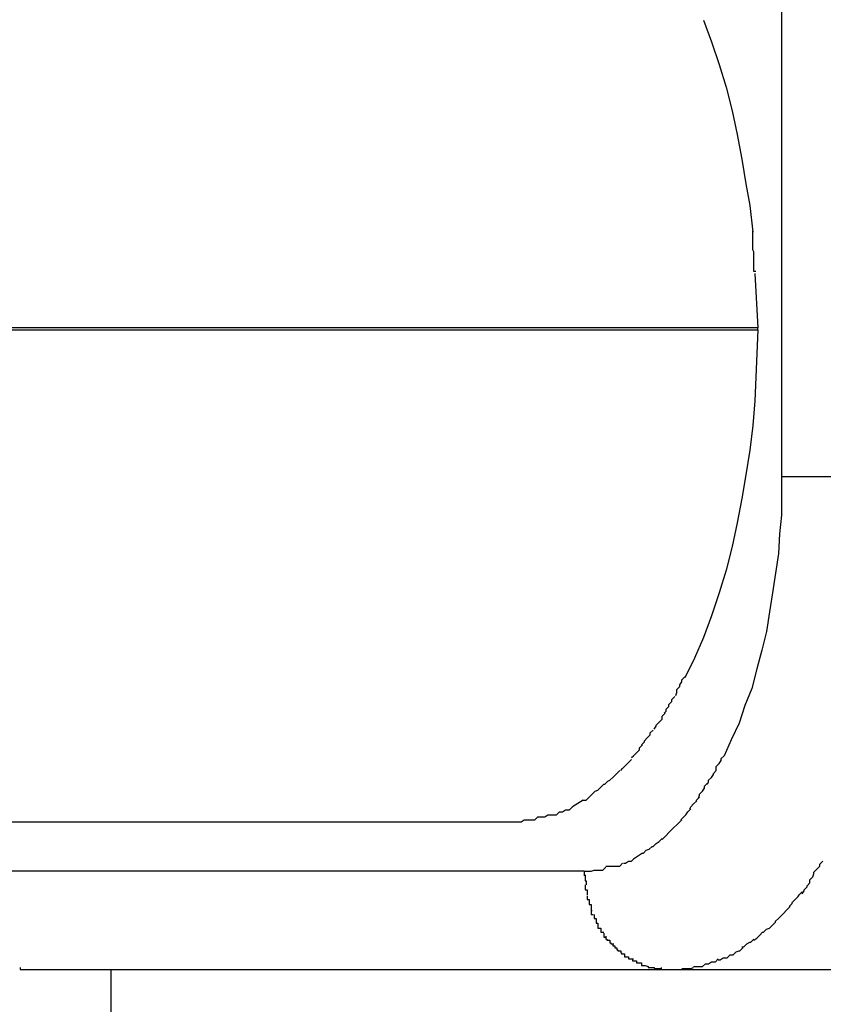
# Model space of a CAD drawing. Extents: x -14 to 14, y -8.5 to 8.5.
# Drawn here: x 0.3 to 0.3, y 7 to 7.1 of the extents above; entities that cross this region are included whole.
import ezdxf

# ---------------------------------------------------------------- set-up
doc = ezdxf.new("R2010")
doc.units = 0
doc.layers.get('0').update_dxf_attribs({"linetype": 'CONTINUOUS'})

msp = doc.modelspace()

# ---------------------------------------------------------------- linework, layer by layer
at = {"color": 0}
for points in [[(0.3427, 7.1722), (0.3427, 7.0372)], [(0.3348, 7.0835), (0.3356, 7.0813), (0.3364, 7.079), (0.3371, 7.0767), (0.3377, 7.0743), (0.3382, 7.0719), (0.3387, 7.0694), (0.3391, 7.0669), (0.3395, 7.0647), (0.3398, 7.062)], [(0.3401, 7.058), (0.3401, 7.058), (0.3399, 7.058), (0.3399, 7.0583), (0.3399, 7.0585), (0.3399, 7.0588), (0.3399, 7.0591), (0.3399, 7.0594), (0.3399, 7.0597), (0.3399, 7.06), (0.3398, 7.0602), (0.3398, 7.0605), (0.3398, 7.0608), (0.3398, 7.0611), (0.3398, 7.0612), (0.3398, 7.0615), (0.3398, 7.0618), (0.3398, 7.0621)], [(0.3401, 7.058), (0.3401, 7.058), (0.3399, 7.058), (0.3399, 7.0583), (0.3399, 7.0585), (0.3399, 7.0588), (0.3399, 7.0591), (0.3399, 7.0594), (0.3399, 7.0597), (0.3399, 7.06), (0.3398, 7.0602), (0.3398, 7.0605), (0.3398, 7.0608), (0.3398, 7.0611), (0.3398, 7.0612), (0.3398, 7.0615), (0.3398, 7.0618), (0.3398, 7.0621)], [(0.34, 7.0578), (0.3403, 7.0523)], [(0.3403, 7.0523), (0.1931, 7.0523)], [(0.1931, 7.0521), (0.3403, 7.0521)], [(0.3403, 7.0521), (0.3402, 7.0497), (0.3401, 7.0473), (0.34, 7.0449), (0.3398, 7.0424), (0.3395, 7.0399), (0.3391, 7.0374), (0.3387, 7.035), (0.3382, 7.0325), (0.3377, 7.0301), (0.3371, 7.0277), (0.3364, 7.0254), (0.3356, 7.0231), (0.3348, 7.0209), (0.3339, 7.0188), (0.3329, 7.0168)], [(0.3403, 7.0521), (0.3403, 7.0523)], [(0.3427, 7.0372), (0.3427, 7.0353), (0.3427, 7.0333), (0.3425, 7.0314), (0.3424, 7.0294), (0.3421, 7.0274), (0.3418, 7.0254), (0.3415, 7.0235), (0.3412, 7.0215), (0.3407, 7.0196), (0.3402, 7.0177), (0.3397, 7.0157), (0.339, 7.014), (0.3384, 7.0122), (0.3376, 7.0105), (0.3369, 7.0089)], [(0.3427, 7.0372), (0.3564, 7.0372)], [(0.332, 7.015), (0.332, 7.015), (0.332, 7.015), (0.332, 7.015), (0.332, 7.015), (0.3321, 7.0153), (0.3321, 7.0153), (0.3321, 7.0156), (0.3321, 7.0156), (0.3324, 7.0159), (0.3324, 7.0159), (0.3324, 7.0161), (0.3324, 7.0161), (0.3326, 7.0164), (0.3326, 7.0164), (0.3326, 7.0166), (0.3326, 7.0166), (0.3329, 7.0169)], [(0.332, 7.015), (0.332, 7.015), (0.332, 7.015), (0.332, 7.015), (0.332, 7.015), (0.3321, 7.0153), (0.3321, 7.0153), (0.3321, 7.0156), (0.3321, 7.0156), (0.3324, 7.0159), (0.3324, 7.0159), (0.3324, 7.0161), (0.3324, 7.0161), (0.3326, 7.0164), (0.3326, 7.0164), (0.3326, 7.0166), (0.3326, 7.0166), (0.3329, 7.0169)], [(0.3308, 7.0132), (0.3308, 7.0132), (0.3308, 7.0132), (0.3308, 7.0132), (0.3308, 7.0132), (0.331, 7.0134), (0.331, 7.0134), (0.331, 7.0136), (0.331, 7.0136), (0.3313, 7.0139), (0.3313, 7.0139), (0.3313, 7.0141), (0.3313, 7.0141), (0.3316, 7.0144), (0.3316, 7.0144), (0.3316, 7.0146), (0.3316, 7.0146), (0.3319, 7.0149)], [(0.3308, 7.0132), (0.3308, 7.0132), (0.3308, 7.0132), (0.3308, 7.0132), (0.3308, 7.0132), (0.331, 7.0134), (0.331, 7.0134), (0.331, 7.0136), (0.331, 7.0136), (0.3313, 7.0139), (0.3313, 7.0139), (0.3313, 7.0141), (0.3313, 7.0141), (0.3316, 7.0144), (0.3316, 7.0144), (0.3316, 7.0146), (0.3316, 7.0146), (0.3319, 7.0149)], [(0.3298, 7.0116), (0.3298, 7.0116), (0.3298, 7.0116), (0.3298, 7.0116), (0.3298, 7.0116), (0.33, 7.0119), (0.33, 7.0119), (0.33, 7.012), (0.33, 7.012), (0.3303, 7.0123), (0.3303, 7.0123), (0.3303, 7.0123), (0.3303, 7.0123), (0.3306, 7.0126), (0.3306, 7.0126), (0.3306, 7.0129), (0.3306, 7.0129), (0.3309, 7.0132)], [(0.3298, 7.0116), (0.3298, 7.0116), (0.3298, 7.0116), (0.3298, 7.0116), (0.3298, 7.0116), (0.33, 7.0119), (0.33, 7.0119), (0.33, 7.012), (0.33, 7.012), (0.3303, 7.0123), (0.3303, 7.0123), (0.3303, 7.0123), (0.3303, 7.0123), (0.3306, 7.0126), (0.3306, 7.0126), (0.3306, 7.0129), (0.3306, 7.0129), (0.3309, 7.0132)], [(0.3285, 7.01), (0.3285, 7.01), (0.3285, 7.01), (0.3285, 7.01), (0.3285, 7.01), (0.3288, 7.0103), (0.3288, 7.0103), (0.3288, 7.0104), (0.3288, 7.0104), (0.3291, 7.0107), (0.3291, 7.0107), (0.3291, 7.0107), (0.3291, 7.0107), (0.3294, 7.011), (0.3294, 7.011), (0.3294, 7.0112), (0.3294, 7.0112), (0.3297, 7.0115)], [(0.3285, 7.01), (0.3285, 7.01), (0.3285, 7.01), (0.3285, 7.01), (0.3285, 7.01), (0.3288, 7.0103), (0.3288, 7.0103), (0.3288, 7.0104), (0.3288, 7.0104), (0.3291, 7.0107), (0.3291, 7.0107), (0.3291, 7.0107), (0.3291, 7.0107), (0.3294, 7.011), (0.3294, 7.011), (0.3294, 7.0112), (0.3294, 7.0112), (0.3297, 7.0115)], [(0.3275, 7.0087), (0.3275, 7.0087), (0.3275, 7.0087), (0.3275, 7.0087), (0.3275, 7.0087), (0.3277, 7.0089), (0.3277, 7.0089), (0.3277, 7.0089), (0.3277, 7.0089), (0.328, 7.0092), (0.328, 7.0092), (0.328, 7.0092), (0.328, 7.0092), (0.3283, 7.0095), (0.3283, 7.0095), (0.3283, 7.0097), (0.3283, 7.0097), (0.3286, 7.01)], [(0.3275, 7.0087), (0.3275, 7.0087), (0.3275, 7.0087), (0.3275, 7.0087), (0.3275, 7.0087), (0.3277, 7.0089), (0.3277, 7.0089), (0.3277, 7.0089), (0.3277, 7.0089), (0.328, 7.0092), (0.328, 7.0092), (0.328, 7.0092), (0.328, 7.0092), (0.3283, 7.0095), (0.3283, 7.0095), (0.3283, 7.0097), (0.3283, 7.0097), (0.3286, 7.01)], [(0.3361, 7.0074), (0.3361, 7.0074), (0.3361, 7.0074), (0.3361, 7.0074), (0.3361, 7.0074), (0.3361, 7.0077), (0.3361, 7.0077), (0.3361, 7.0078), (0.3361, 7.0078), (0.3364, 7.0081), (0.3364, 7.0081), (0.3364, 7.0081), (0.3364, 7.0081), (0.3366, 7.0084), (0.3366, 7.0084), (0.3366, 7.0086), (0.3366, 7.0086), (0.3369, 7.0089)], [(0.3361, 7.0074), (0.3361, 7.0074), (0.3361, 7.0074), (0.3361, 7.0074), (0.3361, 7.0074), (0.3361, 7.0077), (0.3361, 7.0077), (0.3361, 7.0078), (0.3361, 7.0078), (0.3364, 7.0081), (0.3364, 7.0081), (0.3364, 7.0081), (0.3364, 7.0081), (0.3366, 7.0084), (0.3366, 7.0084), (0.3366, 7.0086), (0.3366, 7.0086), (0.3369, 7.0089)], [(0.3264, 7.0074), (0.3264, 7.0074), (0.3264, 7.0074), (0.3264, 7.0074), (0.3264, 7.0074), (0.3266, 7.0076), (0.3266, 7.0076), (0.3266, 7.0076), (0.3266, 7.0076), (0.3269, 7.0079), (0.3269, 7.0079), (0.3269, 7.0079), (0.3269, 7.0079), (0.3272, 7.0082), (0.3272, 7.0082), (0.3272, 7.0082), (0.3272, 7.0082), (0.3275, 7.0085)], [(0.3264, 7.0074), (0.3264, 7.0074), (0.3264, 7.0074), (0.3264, 7.0074), (0.3264, 7.0074), (0.3266, 7.0076), (0.3266, 7.0076), (0.3266, 7.0076), (0.3266, 7.0076), (0.3269, 7.0079), (0.3269, 7.0079), (0.3269, 7.0079), (0.3269, 7.0079), (0.3272, 7.0082), (0.3272, 7.0082), (0.3272, 7.0082), (0.3272, 7.0082), (0.3275, 7.0085)], [(0.3251, 7.0063), (0.3251, 7.0063), (0.3251, 7.0063), (0.3251, 7.0063), (0.3251, 7.0063), (0.3253, 7.0064), (0.3253, 7.0064), (0.3253, 7.0064), (0.3253, 7.0064), (0.3256, 7.0067), (0.3256, 7.0067), (0.3256, 7.0067), (0.3256, 7.0067), (0.3259, 7.007), (0.3259, 7.007), (0.326, 7.0071), (0.326, 7.0071), (0.3263, 7.0074)], [(0.3251, 7.0063), (0.3251, 7.0063), (0.3251, 7.0063), (0.3251, 7.0063), (0.3251, 7.0063), (0.3253, 7.0064), (0.3253, 7.0064), (0.3253, 7.0064), (0.3253, 7.0064), (0.3256, 7.0067), (0.3256, 7.0067), (0.3256, 7.0067), (0.3256, 7.0067), (0.3259, 7.007), (0.3259, 7.007), (0.326, 7.0071), (0.326, 7.0071), (0.3263, 7.0074)], [(0.3352, 7.006), (0.3352, 7.006), (0.3352, 7.006), (0.3352, 7.006), (0.3352, 7.006), (0.3353, 7.0062), (0.3353, 7.0062), (0.3353, 7.0064), (0.3353, 7.0064), (0.3356, 7.0067), (0.3356, 7.0067), (0.3356, 7.0067), (0.3356, 7.0067), (0.3358, 7.007), (0.3358, 7.007), (0.3358, 7.0071), (0.3358, 7.0071), (0.3361, 7.0074)], [(0.3352, 7.006), (0.3352, 7.006), (0.3352, 7.006), (0.3352, 7.006), (0.3352, 7.006), (0.3353, 7.0062), (0.3353, 7.0062), (0.3353, 7.0064), (0.3353, 7.0064), (0.3356, 7.0067), (0.3356, 7.0067), (0.3356, 7.0067), (0.3356, 7.0067), (0.3358, 7.007), (0.3358, 7.007), (0.3358, 7.0071), (0.3358, 7.0071), (0.3361, 7.0074)], [(0.3238, 7.0053), (0.3238, 7.0053), (0.3238, 7.0053), (0.3238, 7.0053), (0.3238, 7.0053), (0.3241, 7.0054), (0.3241, 7.0054), (0.3241, 7.0054), (0.3241, 7.0054), (0.3244, 7.0057), (0.3244, 7.0057), (0.3244, 7.0057), (0.3244, 7.0057), (0.3247, 7.006), (0.3247, 7.006), (0.3248, 7.006), (0.3248, 7.006), (0.3251, 7.0063)], [(0.3238, 7.0053), (0.3238, 7.0053), (0.3238, 7.0053), (0.3238, 7.0053), (0.3238, 7.0053), (0.3241, 7.0054), (0.3241, 7.0054), (0.3241, 7.0054), (0.3241, 7.0054), (0.3244, 7.0057), (0.3244, 7.0057), (0.3244, 7.0057), (0.3244, 7.0057), (0.3247, 7.006), (0.3247, 7.006), (0.3248, 7.006), (0.3248, 7.006), (0.3251, 7.0063)], [(0.3343, 7.0046), (0.3343, 7.0046), (0.3343, 7.0046), (0.3343, 7.0046), (0.3343, 7.0046), (0.3344, 7.0049), (0.3344, 7.0049), (0.3344, 7.005), (0.3344, 7.005), (0.3347, 7.0053), (0.3347, 7.0053), (0.3347, 7.0053), (0.3347, 7.0053), (0.3349, 7.0056), (0.3349, 7.0056), (0.3349, 7.0058), (0.3349, 7.0058), (0.3352, 7.0061)], [(0.3343, 7.0046), (0.3343, 7.0046), (0.3343, 7.0046), (0.3343, 7.0046), (0.3343, 7.0046), (0.3344, 7.0049), (0.3344, 7.0049), (0.3344, 7.005), (0.3344, 7.005), (0.3347, 7.0053), (0.3347, 7.0053), (0.3347, 7.0053), (0.3347, 7.0053), (0.3349, 7.0056), (0.3349, 7.0056), (0.3349, 7.0058), (0.3349, 7.0058), (0.3352, 7.0061)], [(0.3226, 7.0044), (0.3226, 7.0044), (0.3226, 7.0044), (0.3226, 7.0044), (0.3226, 7.0044), (0.3229, 7.0044), (0.3229, 7.0044), (0.3229, 7.0044), (0.3229, 7.0044), (0.3232, 7.0047), (0.3232, 7.0047), (0.3232, 7.0047), (0.3232, 7.0047), (0.3235, 7.005), (0.3235, 7.005), (0.3235, 7.005), (0.3235, 7.005), (0.3238, 7.0053)], [(0.3226, 7.0044), (0.3226, 7.0044), (0.3226, 7.0044), (0.3226, 7.0044), (0.3226, 7.0044), (0.3229, 7.0044), (0.3229, 7.0044), (0.3229, 7.0044), (0.3229, 7.0044), (0.3232, 7.0047), (0.3232, 7.0047), (0.3232, 7.0047), (0.3232, 7.0047), (0.3235, 7.005), (0.3235, 7.005), (0.3235, 7.005), (0.3235, 7.005), (0.3238, 7.0053)], [(0.3226, 7.0044), (0.3215, 7.0037)], [(0.3334, 7.0035), (0.3334, 7.0035), (0.3334, 7.0035), (0.3334, 7.0035), (0.3334, 7.0035), (0.3335, 7.0037), (0.3335, 7.0037), (0.3335, 7.0037), (0.3335, 7.0037), (0.3338, 7.004), (0.3338, 7.004), (0.3338, 7.004), (0.3338, 7.004), (0.3341, 7.0043), (0.3341, 7.0043), (0.3341, 7.0044), (0.3341, 7.0044), (0.3344, 7.0047)], [(0.3334, 7.0035), (0.3334, 7.0035), (0.3334, 7.0035), (0.3334, 7.0035), (0.3334, 7.0035), (0.3335, 7.0037), (0.3335, 7.0037), (0.3335, 7.0037), (0.3335, 7.0037), (0.3338, 7.004), (0.3338, 7.004), (0.3338, 7.004), (0.3338, 7.004), (0.3341, 7.0043), (0.3341, 7.0043), (0.3341, 7.0044), (0.3341, 7.0044), (0.3344, 7.0047)], [(0.318, 7.0027), (0.318, 7.0027), (0.318, 7.0027), (0.3181, 7.0027), (0.3181, 7.0027), (0.3184, 7.0027), (0.3184, 7.0027), (0.3187, 7.0027), (0.3187, 7.0027), (0.319, 7.0029), (0.319, 7.0029), (0.3193, 7.0029), (0.3193, 7.0029), (0.3196, 7.0029), (0.3196, 7.0029), (0.3199, 7.0029), (0.3199, 7.0029), (0.3202, 7.0032)], [(0.318, 7.0027), (0.318, 7.0027), (0.318, 7.0027), (0.3181, 7.0027), (0.3181, 7.0027), (0.3184, 7.0027), (0.3184, 7.0027), (0.3187, 7.0027), (0.3187, 7.0027), (0.319, 7.0029), (0.319, 7.0029), (0.3193, 7.0029), (0.3193, 7.0029), (0.3196, 7.0029), (0.3196, 7.0029), (0.3199, 7.0029), (0.3199, 7.0029), (0.3202, 7.0032)], [(0.3202, 7.0032), (0.3202, 7.0032), (0.3202, 7.0032), (0.3202, 7.0032), (0.3202, 7.0032), (0.3205, 7.0032), (0.3205, 7.0032), (0.3205, 7.0032), (0.3205, 7.0032), (0.3208, 7.0034), (0.3208, 7.0034), (0.3208, 7.0034), (0.3208, 7.0034), (0.3211, 7.0034), (0.3211, 7.0034), (0.3212, 7.0034), (0.3212, 7.0034), (0.3215, 7.0037)], [(0.3202, 7.0032), (0.3202, 7.0032), (0.3202, 7.0032), (0.3202, 7.0032), (0.3202, 7.0032), (0.3205, 7.0032), (0.3205, 7.0032), (0.3205, 7.0032), (0.3205, 7.0032), (0.3208, 7.0034), (0.3208, 7.0034), (0.3208, 7.0034), (0.3208, 7.0034), (0.3211, 7.0034), (0.3211, 7.0034), (0.3212, 7.0034), (0.3212, 7.0034), (0.3215, 7.0037)], [(0.3325, 7.0024), (0.3325, 7.0024), (0.3325, 7.0024), (0.3325, 7.0024), (0.3325, 7.0024), (0.3327, 7.0026), (0.3327, 7.0026), (0.3327, 7.0026), (0.3327, 7.0026), (0.333, 7.0029), (0.333, 7.0029), (0.333, 7.0029), (0.333, 7.0029), (0.3332, 7.0032), (0.3332, 7.0032), (0.3332, 7.0032), (0.3332, 7.0032), (0.3335, 7.0035)], [(0.3325, 7.0024), (0.3325, 7.0024), (0.3325, 7.0024), (0.3325, 7.0024), (0.3325, 7.0024), (0.3327, 7.0026), (0.3327, 7.0026), (0.3327, 7.0026), (0.3327, 7.0026), (0.333, 7.0029), (0.333, 7.0029), (0.333, 7.0029), (0.333, 7.0029), (0.3332, 7.0032), (0.3332, 7.0032), (0.3332, 7.0032), (0.3332, 7.0032), (0.3335, 7.0035)], [(0.1682, 7.0022), (0.3153, 7.0022)], [(0.3152, 7.0022), (0.3152, 7.0022), (0.3152, 7.0022), (0.3155, 7.0022), (0.3155, 7.0022), (0.3158, 7.0022), (0.3158, 7.0022), (0.3161, 7.0022), (0.3163, 7.0022), (0.3166, 7.0024), (0.3166, 7.0024), (0.3169, 7.0024), (0.3169, 7.0024), (0.3172, 7.0024), (0.3172, 7.0024), (0.3175, 7.0024), (0.3177, 7.0024), (0.318, 7.0027)], [(0.3152, 7.0022), (0.3152, 7.0022), (0.3152, 7.0022), (0.3155, 7.0022), (0.3155, 7.0022), (0.3158, 7.0022), (0.3158, 7.0022), (0.3161, 7.0022), (0.3163, 7.0022), (0.3166, 7.0024), (0.3166, 7.0024), (0.3169, 7.0024), (0.3169, 7.0024), (0.3172, 7.0024), (0.3172, 7.0024), (0.3175, 7.0024), (0.3177, 7.0024), (0.318, 7.0027)], [(0.3316, 7.0014), (0.3316, 7.0014), (0.3316, 7.0014), (0.3316, 7.0014), (0.3316, 7.0014), (0.3318, 7.0016), (0.3318, 7.0016), (0.3318, 7.0016), (0.3318, 7.0016), (0.3321, 7.0019), (0.3321, 7.0019), (0.3321, 7.0019), (0.3321, 7.0019), (0.3323, 7.0021), (0.3323, 7.0021), (0.3323, 7.0021), (0.3323, 7.0021), (0.3326, 7.0024)], [(0.3316, 7.0014), (0.3316, 7.0014), (0.3316, 7.0014), (0.3316, 7.0014), (0.3316, 7.0014), (0.3318, 7.0016), (0.3318, 7.0016), (0.3318, 7.0016), (0.3318, 7.0016), (0.3321, 7.0019), (0.3321, 7.0019), (0.3321, 7.0019), (0.3321, 7.0019), (0.3323, 7.0021), (0.3323, 7.0021), (0.3323, 7.0021), (0.3323, 7.0021), (0.3326, 7.0024)], [(0.3306, 7.0004), (0.3306, 7.0004), (0.3306, 7.0004), (0.3306, 7.0004), (0.3306, 7.0004), (0.3307, 7.0005), (0.3307, 7.0005), (0.3307, 7.0005), (0.3307, 7.0005), (0.331, 7.0008), (0.331, 7.0008), (0.331, 7.0008), (0.331, 7.0008), (0.3313, 7.0011), (0.3313, 7.0011), (0.3313, 7.0011), (0.3313, 7.0011), (0.3316, 7.0014)], [(0.3306, 7.0004), (0.3306, 7.0004), (0.3306, 7.0004), (0.3306, 7.0004), (0.3306, 7.0004), (0.3307, 7.0005), (0.3307, 7.0005), (0.3307, 7.0005), (0.3307, 7.0005), (0.331, 7.0008), (0.331, 7.0008), (0.331, 7.0008), (0.331, 7.0008), (0.3313, 7.0011), (0.3313, 7.0011), (0.3313, 7.0011), (0.3313, 7.0011), (0.3316, 7.0014)], [(0.3296, 6.9997), (0.3296, 6.9997), (0.3296, 6.9997), (0.3296, 6.9997), (0.3296, 6.9997), (0.3297, 6.9997), (0.3297, 6.9997), (0.3297, 6.9997), (0.3297, 6.9997), (0.33, 7), (0.33, 7), (0.33, 7), (0.33, 7), (0.3303, 7.0002), (0.3303, 7.0002), (0.3303, 7.0002), (0.3303, 7.0002), (0.3306, 7.0005)], [(0.3296, 6.9997), (0.3296, 6.9997), (0.3296, 6.9997), (0.3296, 6.9997), (0.3296, 6.9997), (0.3297, 6.9997), (0.3297, 6.9997), (0.3297, 6.9997), (0.3297, 6.9997), (0.33, 7), (0.33, 7), (0.33, 7), (0.33, 7), (0.3303, 7.0002), (0.3303, 7.0002), (0.3303, 7.0002), (0.3303, 7.0002), (0.3306, 7.0005)], [(0.3286, 6.999), (0.3277, 6.9984)], [(0.3286, 6.999), (0.3286, 6.999), (0.3286, 6.999), (0.3286, 6.999), (0.3286, 6.999), (0.3287, 6.999), (0.3287, 6.999), (0.3287, 6.999), (0.3287, 6.999), (0.329, 6.9993), (0.329, 6.9993), (0.329, 6.9993), (0.329, 6.9993), (0.3293, 6.9994), (0.3293, 6.9994), (0.3293, 6.9994), (0.3293, 6.9994), (0.3296, 6.9997)], [(0.3286, 6.999), (0.3286, 6.999), (0.3286, 6.999), (0.3286, 6.999), (0.3286, 6.999), (0.3287, 6.999), (0.3287, 6.999), (0.3287, 6.999), (0.3287, 6.999), (0.329, 6.9993), (0.329, 6.9993), (0.329, 6.9993), (0.329, 6.9993), (0.3293, 6.9994), (0.3293, 6.9994), (0.3293, 6.9994), (0.3293, 6.9994), (0.3296, 6.9997)], [(0.3249, 6.9977), (0.3249, 6.9977), (0.3249, 6.9977), (0.3249, 6.9977), (0.3249, 6.9977), (0.3252, 6.9977), (0.3252, 6.9977), (0.3254, 6.9977), (0.3254, 6.9977), (0.3257, 6.9977), (0.3257, 6.9977), (0.3257, 6.9977), (0.3257, 6.9977), (0.326, 6.9977), (0.326, 6.9977), (0.3263, 6.9977), (0.3263, 6.9977), (0.3266, 6.998)], [(0.3249, 6.9977), (0.3249, 6.9977), (0.3249, 6.9977), (0.3249, 6.9977), (0.3249, 6.9977), (0.3252, 6.9977), (0.3252, 6.9977), (0.3254, 6.9977), (0.3254, 6.9977), (0.3257, 6.9977), (0.3257, 6.9977), (0.3257, 6.9977), (0.3257, 6.9977), (0.326, 6.9977), (0.326, 6.9977), (0.3263, 6.9977), (0.3263, 6.9977), (0.3266, 6.998)], [(0.3267, 6.998), (0.3267, 6.998), (0.3267, 6.998), (0.3267, 6.998), (0.3267, 6.998), (0.3269, 6.998), (0.3269, 6.998), (0.3269, 6.998), (0.3269, 6.998), (0.3272, 6.9982), (0.3272, 6.9982), (0.3272, 6.9982), (0.3272, 6.9982), (0.3275, 6.9982), (0.3275, 6.9982), (0.3275, 6.9982), (0.3275, 6.9982), (0.3278, 6.9985)], [(0.3267, 6.998), (0.3267, 6.998), (0.3267, 6.998), (0.3267, 6.998), (0.3267, 6.998), (0.3269, 6.998), (0.3269, 6.998), (0.3269, 6.998), (0.3269, 6.998), (0.3272, 6.9982), (0.3272, 6.9982), (0.3272, 6.9982), (0.3272, 6.9982), (0.3275, 6.9982), (0.3275, 6.9982), (0.3275, 6.9982), (0.3275, 6.9982), (0.3278, 6.9985)], [(0.3459, 6.9966), (0.3459, 6.9966), (0.3459, 6.9966), (0.3459, 6.9966), (0.3459, 6.9966), (0.346, 6.9969), (0.346, 6.9969), (0.346, 6.9971), (0.346, 6.9971), (0.3463, 6.9974), (0.3463, 6.9974), (0.3463, 6.9974), (0.3463, 6.9974), (0.3466, 6.9977), (0.3466, 6.9977), (0.3466, 6.9979), (0.3466, 6.9979), (0.3469, 6.9982)], [(0.3459, 6.9966), (0.3459, 6.9966), (0.3459, 6.9966), (0.3459, 6.9966), (0.3459, 6.9966), (0.346, 6.9969), (0.346, 6.9969), (0.346, 6.9971), (0.346, 6.9971), (0.3463, 6.9974), (0.3463, 6.9974), (0.3463, 6.9974), (0.3463, 6.9974), (0.3466, 6.9977), (0.3466, 6.9977), (0.3466, 6.9979), (0.3466, 6.9979), (0.3469, 6.9982)], [(0.3227, 6.9972), (0.2578, 6.9972)], [(0.3227, 6.9972), (0.3227, 6.9972), (0.3227, 6.9972), (0.3228, 6.9972), (0.3228, 6.9972), (0.3231, 6.9972), (0.3231, 6.9972), (0.3234, 6.9972), (0.3234, 6.9972), (0.3237, 6.9973), (0.3237, 6.9973), (0.324, 6.9973), (0.324, 6.9973), (0.3243, 6.9973), (0.3243, 6.9973), (0.3246, 6.9973), (0.3246, 6.9973), (0.3249, 6.9976)], [(0.3227, 6.9972), (0.3227, 6.9972), (0.3227, 6.9972), (0.3228, 6.9972), (0.3228, 6.9972), (0.3231, 6.9972), (0.3231, 6.9972), (0.3234, 6.9972), (0.3234, 6.9972), (0.3237, 6.9973), (0.3237, 6.9973), (0.324, 6.9973), (0.324, 6.9973), (0.3243, 6.9973), (0.3243, 6.9973), (0.3246, 6.9973), (0.3246, 6.9973), (0.3249, 6.9976)], [(0.3227, 6.9972), (0.3227, 6.9967)], [(0.3228, 6.9968), (0.3228, 6.9968), (0.3228, 6.9965), (0.3228, 6.9965), (0.3228, 6.9965), (0.3228, 6.9965), (0.3228, 6.9965), (0.3228, 6.9965), (0.3228, 6.9965), (0.3228, 6.9965), (0.3228, 6.9962), (0.3228, 6.9962), (0.3228, 6.9962), (0.3228, 6.9962), (0.3228, 6.9962), (0.3228, 6.9962), (0.3228, 6.9962), (0.3229, 6.9962)], [(0.3228, 6.9968), (0.3228, 6.9968), (0.3228, 6.9965), (0.3228, 6.9965), (0.3228, 6.9965), (0.3228, 6.9965), (0.3228, 6.9965), (0.3228, 6.9965), (0.3228, 6.9965), (0.3228, 6.9965), (0.3228, 6.9962), (0.3228, 6.9962), (0.3228, 6.9962), (0.3228, 6.9962), (0.3228, 6.9962), (0.3228, 6.9962), (0.3228, 6.9962), (0.3229, 6.9962)], [(0.3229, 6.9962), (0.3229, 6.9962), (0.3229, 6.996), (0.3229, 6.996), (0.3229, 6.996), (0.3229, 6.996), (0.3229, 6.996), (0.3229, 6.996), (0.3229, 6.996), (0.3229, 6.996), (0.3229, 6.9958), (0.3229, 6.9958), (0.3229, 6.9958), (0.3229, 6.9958), (0.3229, 6.9958), (0.3229, 6.9958), (0.3229, 6.9958), (0.3229, 6.9958)], [(0.3229, 6.9962), (0.3229, 6.9962), (0.3229, 6.996), (0.3229, 6.996), (0.3229, 6.996), (0.3229, 6.996), (0.3229, 6.996), (0.3229, 6.996), (0.3229, 6.996), (0.3229, 6.996), (0.3229, 6.9958), (0.3229, 6.9958), (0.3229, 6.9958), (0.3229, 6.9958), (0.3229, 6.9958), (0.3229, 6.9958), (0.3229, 6.9958), (0.3229, 6.9958)], [(0.3448, 6.9949), (0.3448, 6.9949), (0.3448, 6.9949), (0.3448, 6.9949), (0.3448, 6.9949), (0.345, 6.9952), (0.345, 6.9952), (0.345, 6.9953), (0.345, 6.9953), (0.3453, 6.9956), (0.3453, 6.9956), (0.3453, 6.9957), (0.3453, 6.9957), (0.3456, 6.996), (0.3456, 6.996), (0.3456, 6.9963), (0.3456, 6.9963), (0.3459, 6.9966)], [(0.3448, 6.9949), (0.3448, 6.9949), (0.3448, 6.9949), (0.3448, 6.9949), (0.3448, 6.9949), (0.345, 6.9952), (0.345, 6.9952), (0.345, 6.9953), (0.345, 6.9953), (0.3453, 6.9956), (0.3453, 6.9956), (0.3453, 6.9957), (0.3453, 6.9957), (0.3456, 6.996), (0.3456, 6.996), (0.3456, 6.9963), (0.3456, 6.9963), (0.3459, 6.9966)], [(0.3228, 6.9958), (0.3228, 6.9958), (0.3228, 6.9955), (0.3228, 6.9955), (0.3228, 6.9955), (0.3228, 6.9955), (0.3228, 6.9955), (0.3228, 6.9955), (0.3228, 6.9955), (0.3228, 6.9955), (0.3228, 6.9953), (0.3228, 6.9953), (0.3228, 6.9953), (0.3228, 6.9953), (0.3228, 6.9953), (0.3228, 6.9953), (0.3228, 6.9953), (0.323, 6.9953)], [(0.3228, 6.9958), (0.3228, 6.9958), (0.3228, 6.9955), (0.3228, 6.9955), (0.3228, 6.9955), (0.3228, 6.9955), (0.3228, 6.9955), (0.3228, 6.9955), (0.3228, 6.9955), (0.3228, 6.9955), (0.3228, 6.9953), (0.3228, 6.9953), (0.3228, 6.9953), (0.3228, 6.9953), (0.3228, 6.9953), (0.3228, 6.9953), (0.3228, 6.9953), (0.323, 6.9953)], [(0.323, 6.9953), (0.323, 6.9953), (0.323, 6.995), (0.323, 6.995), (0.323, 6.995), (0.323, 6.995), (0.323, 6.995), (0.323, 6.995), (0.323, 6.995), (0.323, 6.995), (0.323, 6.9948), (0.323, 6.9948), (0.323, 6.9948), (0.323, 6.9948), (0.323, 6.9948), (0.323, 6.9948), (0.323, 6.9948), (0.323, 6.9948)], [(0.323, 6.9953), (0.323, 6.9953), (0.323, 6.995), (0.323, 6.995), (0.323, 6.995), (0.323, 6.995), (0.323, 6.995), (0.323, 6.995), (0.323, 6.995), (0.323, 6.995), (0.323, 6.9948), (0.323, 6.9948), (0.323, 6.9948), (0.323, 6.9948), (0.323, 6.9948), (0.323, 6.9948), (0.323, 6.9948), (0.323, 6.9948)], [(0.3435, 6.9936), (0.3435, 6.9936), (0.3435, 6.9936), (0.3435, 6.9936), (0.3435, 6.9936), (0.3438, 6.9939), (0.3438, 6.9939), (0.3438, 6.994), (0.3438, 6.994), (0.3441, 6.9943), (0.3441, 6.9943), (0.3441, 6.9943), (0.3441, 6.9943), (0.3444, 6.9946), (0.3444, 6.9946), (0.3445, 6.9948), (0.3445, 6.9948), (0.3448, 6.9951)], [(0.3435, 6.9936), (0.3435, 6.9936), (0.3435, 6.9936), (0.3435, 6.9936), (0.3435, 6.9936), (0.3438, 6.9939), (0.3438, 6.9939), (0.3438, 6.994), (0.3438, 6.994), (0.3441, 6.9943), (0.3441, 6.9943), (0.3441, 6.9943), (0.3441, 6.9943), (0.3444, 6.9946), (0.3444, 6.9946), (0.3445, 6.9948), (0.3445, 6.9948), (0.3448, 6.9951)], [(0.323, 6.9947), (0.323, 6.9947), (0.323, 6.9945), (0.323, 6.9945), (0.323, 6.9945), (0.323, 6.9945), (0.323, 6.9945), (0.323, 6.9945), (0.323, 6.9945), (0.323, 6.9945), (0.323, 6.9943), (0.323, 6.9943), (0.323, 6.9943), (0.323, 6.9943), (0.323, 6.9943), (0.323, 6.9943), (0.323, 6.9943), (0.3232, 6.9943)], [(0.323, 6.9947), (0.323, 6.9947), (0.323, 6.9945), (0.323, 6.9945), (0.323, 6.9945), (0.323, 6.9945), (0.323, 6.9945), (0.323, 6.9945), (0.323, 6.9945), (0.323, 6.9945), (0.323, 6.9943), (0.323, 6.9943), (0.323, 6.9943), (0.323, 6.9943), (0.323, 6.9943), (0.323, 6.9943), (0.323, 6.9943), (0.3232, 6.9943)], [(0.3232, 6.9943), (0.3232, 6.9943), (0.3232, 6.994), (0.3232, 6.994), (0.3232, 6.994), (0.3232, 6.994), (0.3232, 6.994), (0.3232, 6.994), (0.3232, 6.994), (0.3232, 6.994), (0.3232, 6.9938), (0.3232, 6.9938), (0.3232, 6.9938), (0.3232, 6.9938), (0.3232, 6.9938), (0.3232, 6.9938), (0.3232, 6.9938), (0.3234, 6.9938)], [(0.3232, 6.9943), (0.3232, 6.9943), (0.3232, 6.994), (0.3232, 6.994), (0.3232, 6.994), (0.3232, 6.994), (0.3232, 6.994), (0.3232, 6.994), (0.3232, 6.994), (0.3232, 6.994), (0.3232, 6.9938), (0.3232, 6.9938), (0.3232, 6.9938), (0.3232, 6.9938), (0.3232, 6.9938), (0.3232, 6.9938), (0.3232, 6.9938), (0.3234, 6.9938)], [(0.3234, 6.9938), (0.3234, 6.9938), (0.3234, 6.9935), (0.3234, 6.9935), (0.3234, 6.9935), (0.3234, 6.9935), (0.3234, 6.9935), (0.3234, 6.9935), (0.3234, 6.9935), (0.3234, 6.9935), (0.3234, 6.9932), (0.3234, 6.9932), (0.3234, 6.9932), (0.3234, 6.9932), (0.3234, 6.9932), (0.3234, 6.9932), (0.3234, 6.9932), (0.3235, 6.9932)], [(0.3234, 6.9938), (0.3234, 6.9938), (0.3234, 6.9935), (0.3234, 6.9935), (0.3234, 6.9935), (0.3234, 6.9935), (0.3234, 6.9935), (0.3234, 6.9935), (0.3234, 6.9935), (0.3234, 6.9935), (0.3234, 6.9932), (0.3234, 6.9932), (0.3234, 6.9932), (0.3234, 6.9932), (0.3234, 6.9932), (0.3234, 6.9932), (0.3234, 6.9932), (0.3235, 6.9932)], [(0.3234, 6.9933), (0.3234, 6.9933), (0.3234, 6.993), (0.3234, 6.993), (0.3234, 6.993), (0.3234, 6.993), (0.3234, 6.993), (0.3234, 6.993), (0.3234, 6.993), (0.3234, 6.993), (0.3234, 6.9928), (0.3234, 6.9928), (0.3234, 6.9928), (0.3234, 6.9928), (0.3234, 6.9928), (0.3234, 6.9928), (0.3234, 6.9928), (0.3236, 6.9928)], [(0.3234, 6.9933), (0.3234, 6.9933), (0.3234, 6.993), (0.3234, 6.993), (0.3234, 6.993), (0.3234, 6.993), (0.3234, 6.993), (0.3234, 6.993), (0.3234, 6.993), (0.3234, 6.993), (0.3234, 6.9928), (0.3234, 6.9928), (0.3234, 6.9928), (0.3234, 6.9928), (0.3234, 6.9928), (0.3234, 6.9928), (0.3234, 6.9928), (0.3236, 6.9928)], [(0.3424, 6.9924), (0.3424, 6.9924), (0.3424, 6.9924), (0.3424, 6.9924), (0.3424, 6.9924), (0.3426, 6.9926), (0.3426, 6.9926), (0.3426, 6.9926), (0.3426, 6.9926), (0.3429, 6.9929), (0.3429, 6.9929), (0.3429, 6.9929), (0.3429, 6.9929), (0.3432, 6.9932), (0.3432, 6.9932), (0.3433, 6.9933), (0.3433, 6.9933), (0.3436, 6.9936)], [(0.3424, 6.9924), (0.3424, 6.9924), (0.3424, 6.9924), (0.3424, 6.9924), (0.3424, 6.9924), (0.3426, 6.9926), (0.3426, 6.9926), (0.3426, 6.9926), (0.3426, 6.9926), (0.3429, 6.9929), (0.3429, 6.9929), (0.3429, 6.9929), (0.3429, 6.9929), (0.3432, 6.9932), (0.3432, 6.9932), (0.3433, 6.9933), (0.3433, 6.9933), (0.3436, 6.9936)], [(0.3237, 6.9928), (0.3237, 6.9928), (0.3237, 6.9925), (0.3237, 6.9925), (0.3237, 6.9925), (0.3237, 6.9925), (0.3237, 6.9925), (0.3237, 6.9925), (0.3237, 6.9925), (0.3237, 6.9925), (0.3237, 6.9924), (0.3237, 6.9924), (0.3237, 6.9924), (0.3237, 6.9924), (0.3237, 6.9924), (0.3237, 6.9924), (0.3237, 6.9924), (0.3239, 6.9924)], [(0.3237, 6.9928), (0.3237, 6.9928), (0.3237, 6.9925), (0.3237, 6.9925), (0.3237, 6.9925), (0.3237, 6.9925), (0.3237, 6.9925), (0.3237, 6.9925), (0.3237, 6.9925), (0.3237, 6.9925), (0.3237, 6.9924), (0.3237, 6.9924), (0.3237, 6.9924), (0.3237, 6.9924), (0.3237, 6.9924), (0.3237, 6.9924), (0.3237, 6.9924), (0.3239, 6.9924)], [(0.3239, 6.9924), (0.3239, 6.9924), (0.3239, 6.9921), (0.3239, 6.9921), (0.3239, 6.9921), (0.3239, 6.9921), (0.3239, 6.9921), (0.3239, 6.9921), (0.3239, 6.9921), (0.3239, 6.9921), (0.3239, 6.9919), (0.3239, 6.9919), (0.3239, 6.9919), (0.3239, 6.9919), (0.3239, 6.9919), (0.3239, 6.9919), (0.3239, 6.9919), (0.3241, 6.9919)], [(0.3239, 6.9924), (0.3239, 6.9924), (0.3239, 6.9921), (0.3239, 6.9921), (0.3239, 6.9921), (0.3239, 6.9921), (0.3239, 6.9921), (0.3239, 6.9921), (0.3239, 6.9921), (0.3239, 6.9921), (0.3239, 6.9919), (0.3239, 6.9919), (0.3239, 6.9919), (0.3239, 6.9919), (0.3239, 6.9919), (0.3239, 6.9919), (0.3239, 6.9919), (0.3241, 6.9919)], [(0.3241, 6.9919), (0.3241, 6.9919), (0.3241, 6.9916), (0.3241, 6.9916), (0.3241, 6.9916), (0.3241, 6.9916), (0.3241, 6.9916), (0.3241, 6.9916), (0.3241, 6.9916), (0.3241, 6.9916), (0.3241, 6.9914), (0.3241, 6.9914), (0.3241, 6.9914), (0.3241, 6.9914), (0.3241, 6.9914), (0.3241, 6.9914), (0.3241, 6.9914), (0.3244, 6.9914)], [(0.3241, 6.9919), (0.3241, 6.9919), (0.3241, 6.9916), (0.3241, 6.9916), (0.3241, 6.9916), (0.3241, 6.9916), (0.3241, 6.9916), (0.3241, 6.9916), (0.3241, 6.9916), (0.3241, 6.9916), (0.3241, 6.9914), (0.3241, 6.9914), (0.3241, 6.9914), (0.3241, 6.9914), (0.3241, 6.9914), (0.3241, 6.9914), (0.3241, 6.9914), (0.3244, 6.9914)], [(0.3412, 6.9913), (0.3412, 6.9913), (0.3412, 6.9913), (0.3412, 6.9913), (0.3412, 6.9913), (0.3415, 6.9914), (0.3415, 6.9914), (0.3415, 6.9914), (0.3415, 6.9914), (0.3418, 6.9917), (0.3418, 6.9917), (0.3418, 6.9917), (0.3418, 6.9917), (0.3421, 6.992), (0.3421, 6.992), (0.3421, 6.9921), (0.3421, 6.9921), (0.3424, 6.9924)], [(0.3412, 6.9913), (0.3412, 6.9913), (0.3412, 6.9913), (0.3412, 6.9913), (0.3412, 6.9913), (0.3415, 6.9914), (0.3415, 6.9914), (0.3415, 6.9914), (0.3415, 6.9914), (0.3418, 6.9917), (0.3418, 6.9917), (0.3418, 6.9917), (0.3418, 6.9917), (0.3421, 6.992), (0.3421, 6.992), (0.3421, 6.9921), (0.3421, 6.9921), (0.3424, 6.9924)], [(0.3244, 6.9914), (0.3244, 6.9914), (0.3244, 6.9911), (0.3244, 6.9911), (0.3244, 6.9911), (0.3244, 6.9911), (0.3244, 6.9911), (0.3244, 6.9911), (0.3244, 6.9911), (0.3244, 6.9911), (0.3244, 6.991), (0.3244, 6.991), (0.3244, 6.991), (0.3244, 6.991), (0.3244, 6.991), (0.3244, 6.991), (0.3244, 6.991), (0.3247, 6.991)], [(0.3244, 6.9914), (0.3244, 6.9914), (0.3244, 6.9911), (0.3244, 6.9911), (0.3244, 6.9911), (0.3244, 6.9911), (0.3244, 6.9911), (0.3244, 6.9911), (0.3244, 6.9911), (0.3244, 6.9911), (0.3244, 6.991), (0.3244, 6.991), (0.3244, 6.991), (0.3244, 6.991), (0.3244, 6.991), (0.3244, 6.991), (0.3244, 6.991), (0.3247, 6.991)], [(0.3247, 6.9909), (0.3247, 6.9909), (0.3247, 6.9907), (0.3247, 6.9907), (0.3247, 6.9907), (0.3247, 6.9907), (0.3247, 6.9907), (0.3247, 6.9907), (0.3247, 6.9907), (0.3247, 6.9907), (0.3247, 6.9905), (0.3247, 6.9905), (0.3247, 6.9905), (0.3247, 6.9905), (0.3247, 6.9905), (0.3247, 6.9905), (0.3247, 6.9905), (0.3249, 6.9905)], [(0.3247, 6.9909), (0.3247, 6.9909), (0.3247, 6.9907), (0.3247, 6.9907), (0.3247, 6.9907), (0.3247, 6.9907), (0.3247, 6.9907), (0.3247, 6.9907), (0.3247, 6.9907), (0.3247, 6.9907), (0.3247, 6.9905), (0.3247, 6.9905), (0.3247, 6.9905), (0.3247, 6.9905), (0.3247, 6.9905), (0.3247, 6.9905), (0.3247, 6.9905), (0.3249, 6.9905)], [(0.3399, 6.9902), (0.3399, 6.9902), (0.3399, 6.9902), (0.3399, 6.9902), (0.3399, 6.9902), (0.3402, 6.9904), (0.3402, 6.9904), (0.3402, 6.9904), (0.3402, 6.9904), (0.3405, 6.9907), (0.3405, 6.9907), (0.3405, 6.9907), (0.3405, 6.9907), (0.3408, 6.991), (0.3408, 6.991), (0.3409, 6.991), (0.3409, 6.991), (0.3412, 6.9913)], [(0.3399, 6.9902), (0.3399, 6.9902), (0.3399, 6.9902), (0.3399, 6.9902), (0.3399, 6.9902), (0.3402, 6.9904), (0.3402, 6.9904), (0.3402, 6.9904), (0.3402, 6.9904), (0.3405, 6.9907), (0.3405, 6.9907), (0.3405, 6.9907), (0.3405, 6.9907), (0.3408, 6.991), (0.3408, 6.991), (0.3409, 6.991), (0.3409, 6.991), (0.3412, 6.9913)], [(0.3249, 6.9906), (0.3249, 6.9906), (0.3249, 6.9903), (0.3249, 6.9903), (0.3249, 6.9903), (0.3249, 6.9903), (0.3249, 6.9903), (0.3249, 6.9903), (0.3249, 6.9903), (0.325, 6.9903), (0.325, 6.9902), (0.325, 6.9902), (0.325, 6.9902), (0.325, 6.9902), (0.325, 6.9902), (0.325, 6.9902), (0.325, 6.9902), (0.3253, 6.9902)], [(0.3249, 6.9906), (0.3249, 6.9906), (0.3249, 6.9903), (0.3249, 6.9903), (0.3249, 6.9903), (0.3249, 6.9903), (0.3249, 6.9903), (0.3249, 6.9903), (0.3249, 6.9903), (0.325, 6.9903), (0.325, 6.9902), (0.325, 6.9902), (0.325, 6.9902), (0.325, 6.9902), (0.325, 6.9902), (0.325, 6.9902), (0.325, 6.9902), (0.3253, 6.9902)], [(0.3253, 6.9902), (0.3253, 6.9902), (0.3253, 6.9899), (0.3253, 6.9899), (0.3253, 6.9899), (0.3253, 6.9899), (0.3253, 6.9899), (0.3253, 6.9899), (0.3253, 6.9899), (0.3254, 6.9899), (0.3254, 6.9898), (0.3254, 6.9898), (0.3254, 6.9898), (0.3254, 6.9898), (0.3254, 6.9898), (0.3254, 6.9898), (0.3254, 6.9898), (0.3257, 6.9898)], [(0.3253, 6.9902), (0.3253, 6.9902), (0.3253, 6.9899), (0.3253, 6.9899), (0.3253, 6.9899), (0.3253, 6.9899), (0.3253, 6.9899), (0.3253, 6.9899), (0.3253, 6.9899), (0.3254, 6.9899), (0.3254, 6.9898), (0.3254, 6.9898), (0.3254, 6.9898), (0.3254, 6.9898), (0.3254, 6.9898), (0.3254, 6.9898), (0.3254, 6.9898), (0.3257, 6.9898)], [(0.3387, 6.9895), (0.3387, 6.9895), (0.3387, 6.9895), (0.3387, 6.9895), (0.3387, 6.9895), (0.3389, 6.9895), (0.3389, 6.9895), (0.3389, 6.9895), (0.3389, 6.9895), (0.3392, 6.9898), (0.3392, 6.9898), (0.3392, 6.9898), (0.3392, 6.9898), (0.3395, 6.99), (0.3395, 6.99), (0.3396, 6.99), (0.3396, 6.99), (0.3399, 6.9903)], [(0.3387, 6.9895), (0.3387, 6.9895), (0.3387, 6.9895), (0.3387, 6.9895), (0.3387, 6.9895), (0.3389, 6.9895), (0.3389, 6.9895), (0.3389, 6.9895), (0.3389, 6.9895), (0.3392, 6.9898), (0.3392, 6.9898), (0.3392, 6.9898), (0.3392, 6.9898), (0.3395, 6.99), (0.3395, 6.99), (0.3396, 6.99), (0.3396, 6.99), (0.3399, 6.9903)], [(0.3256, 6.9898), (0.3256, 6.9898), (0.3256, 6.9896), (0.3256, 6.9896), (0.3256, 6.9896), (0.3256, 6.9896), (0.3256, 6.9896), (0.3256, 6.9896), (0.3256, 6.9896), (0.3258, 6.9896), (0.3258, 6.9894), (0.3258, 6.9894), (0.3258, 6.9894), (0.3258, 6.9894), (0.3258, 6.9894), (0.3258, 6.9894), (0.3258, 6.9894), (0.326, 6.9894)], [(0.3256, 6.9898), (0.3256, 6.9898), (0.3256, 6.9896), (0.3256, 6.9896), (0.3256, 6.9896), (0.3256, 6.9896), (0.3256, 6.9896), (0.3256, 6.9896), (0.3256, 6.9896), (0.3258, 6.9896), (0.3258, 6.9894), (0.3258, 6.9894), (0.3258, 6.9894), (0.3258, 6.9894), (0.3258, 6.9894), (0.3258, 6.9894), (0.3258, 6.9894), (0.326, 6.9894)], [(0.326, 6.9894), (0.326, 6.9894), (0.326, 6.9892), (0.326, 6.9892), (0.326, 6.9892), (0.326, 6.9892), (0.326, 6.9892), (0.326, 6.9892), (0.326, 6.9892), (0.3261, 6.9892), (0.3261, 6.9891), (0.3261, 6.9891), (0.3261, 6.9891), (0.3261, 6.9891), (0.3261, 6.9891), (0.3261, 6.9891), (0.3261, 6.9891), (0.3264, 6.9891)], [(0.326, 6.9894), (0.326, 6.9894), (0.326, 6.9892), (0.326, 6.9892), (0.326, 6.9892), (0.326, 6.9892), (0.326, 6.9892), (0.326, 6.9892), (0.326, 6.9892), (0.3261, 6.9892), (0.3261, 6.9891), (0.3261, 6.9891), (0.3261, 6.9891), (0.3261, 6.9891), (0.3261, 6.9891), (0.3261, 6.9891), (0.3261, 6.9891), (0.3264, 6.9891)], [(0.3264, 6.9891), (0.3264, 6.9891), (0.3264, 6.9889), (0.3264, 6.9889), (0.3264, 6.9889), (0.3264, 6.9889), (0.3264, 6.9889), (0.3264, 6.9889), (0.3264, 6.9889), (0.3265, 6.9889), (0.3265, 6.9888), (0.3265, 6.9888), (0.3265, 6.9888), (0.3265, 6.9888), (0.3265, 6.9888), (0.3265, 6.9888), (0.3265, 6.9888), (0.3268, 6.9888)], [(0.3264, 6.9891), (0.3264, 6.9891), (0.3264, 6.9889), (0.3264, 6.9889), (0.3264, 6.9889), (0.3264, 6.9889), (0.3264, 6.9889), (0.3264, 6.9889), (0.3264, 6.9889), (0.3265, 6.9889), (0.3265, 6.9888), (0.3265, 6.9888), (0.3265, 6.9888), (0.3265, 6.9888), (0.3265, 6.9888), (0.3265, 6.9888), (0.3265, 6.9888), (0.3268, 6.9888)], [(0.3375, 6.9887), (0.3375, 6.9887), (0.3375, 6.9887), (0.3375, 6.9887), (0.3375, 6.9887), (0.3378, 6.9887), (0.3378, 6.9887), (0.3378, 6.9887), (0.3378, 6.9887), (0.3381, 6.989), (0.3381, 6.989), (0.3381, 6.989), (0.3381, 6.989), (0.3384, 6.9891), (0.3384, 6.9891), (0.3385, 6.9891), (0.3385, 6.9891), (0.3388, 6.9894)], [(0.3375, 6.9887), (0.3375, 6.9887), (0.3375, 6.9887), (0.3375, 6.9887), (0.3375, 6.9887), (0.3378, 6.9887), (0.3378, 6.9887), (0.3378, 6.9887), (0.3378, 6.9887), (0.3381, 6.989), (0.3381, 6.989), (0.3381, 6.989), (0.3381, 6.989), (0.3384, 6.9891), (0.3384, 6.9891), (0.3385, 6.9891), (0.3385, 6.9891), (0.3388, 6.9894)], [(0.3268, 6.9888), (0.3268, 6.9888), (0.3268, 6.9885), (0.3268, 6.9885), (0.3268, 6.9885), (0.3268, 6.9885), (0.3268, 6.9885), (0.3268, 6.9885), (0.3268, 6.9885), (0.3269, 6.9885), (0.3269, 6.9885), (0.3269, 6.9885), (0.3269, 6.9885), (0.3269, 6.9885), (0.3269, 6.9885), (0.3269, 6.9885), (0.3269, 6.9885), (0.3272, 6.9885)], [(0.3268, 6.9888), (0.3268, 6.9888), (0.3268, 6.9885), (0.3268, 6.9885), (0.3268, 6.9885), (0.3268, 6.9885), (0.3268, 6.9885), (0.3268, 6.9885), (0.3268, 6.9885), (0.3269, 6.9885), (0.3269, 6.9885), (0.3269, 6.9885), (0.3269, 6.9885), (0.3269, 6.9885), (0.3269, 6.9885), (0.3269, 6.9885), (0.3269, 6.9885), (0.3272, 6.9885)], [(0.3272, 6.9885), (0.3272, 6.9885), (0.3272, 6.9883), (0.3272, 6.9883), (0.3272, 6.9883), (0.3272, 6.9883), (0.3272, 6.9883), (0.3272, 6.9883), (0.3272, 6.9883), (0.3274, 6.9883), (0.3274, 6.9883), (0.3274, 6.9883), (0.3274, 6.9883), (0.3274, 6.9883), (0.3274, 6.9883), (0.3274, 6.9883), (0.3274, 6.9883), (0.3277, 6.9883)], [(0.3272, 6.9885), (0.3272, 6.9885), (0.3272, 6.9883), (0.3272, 6.9883), (0.3272, 6.9883), (0.3272, 6.9883), (0.3272, 6.9883), (0.3272, 6.9883), (0.3272, 6.9883), (0.3274, 6.9883), (0.3274, 6.9883), (0.3274, 6.9883), (0.3274, 6.9883), (0.3274, 6.9883), (0.3274, 6.9883), (0.3274, 6.9883), (0.3274, 6.9883), (0.3277, 6.9883)], [(0.3276, 6.9883), (0.3276, 6.9883), (0.3276, 6.9881), (0.3276, 6.9881), (0.3276, 6.9881), (0.3276, 6.9881), (0.3276, 6.9881), (0.3276, 6.9881), (0.3276, 6.9881), (0.3277, 6.9881), (0.3277, 6.9881), (0.3277, 6.9881), (0.3277, 6.9881), (0.3277, 6.9881), (0.3277, 6.9881), (0.3277, 6.9881), (0.3277, 6.9881), (0.328, 6.9881)], [(0.3276, 6.9883), (0.3276, 6.9883), (0.3276, 6.9881), (0.3276, 6.9881), (0.3276, 6.9881), (0.3276, 6.9881), (0.3276, 6.9881), (0.3276, 6.9881), (0.3276, 6.9881), (0.3277, 6.9881), (0.3277, 6.9881), (0.3277, 6.9881), (0.3277, 6.9881), (0.3277, 6.9881), (0.3277, 6.9881), (0.3277, 6.9881), (0.3277, 6.9881), (0.328, 6.9881)], [(0.328, 6.9881), (0.328, 6.9881), (0.328, 6.9879), (0.328, 6.9879), (0.328, 6.9879), (0.328, 6.9879), (0.328, 6.9879), (0.328, 6.9879), (0.328, 6.9879), (0.3282, 6.9879), (0.3282, 6.9879), (0.3282, 6.9879), (0.3282, 6.9879), (0.3282, 6.9879), (0.3282, 6.9879), (0.3282, 6.9879), (0.3282, 6.9879), (0.3285, 6.9879)], [(0.328, 6.9881), (0.328, 6.9881), (0.328, 6.9879), (0.328, 6.9879), (0.328, 6.9879), (0.328, 6.9879), (0.328, 6.9879), (0.328, 6.9879), (0.328, 6.9879), (0.3282, 6.9879), (0.3282, 6.9879), (0.3282, 6.9879), (0.3282, 6.9879), (0.3282, 6.9879), (0.3282, 6.9879), (0.3282, 6.9879), (0.3282, 6.9879), (0.3285, 6.9879)], [(0.3285, 6.9879), (0.3285, 6.9879), (0.3285, 6.9876), (0.3285, 6.9876), (0.3285, 6.9876), (0.3285, 6.9876), (0.3285, 6.9876), (0.3285, 6.9876), (0.3285, 6.9876), (0.3286, 6.9876), (0.3286, 6.9876), (0.3286, 6.9876), (0.3286, 6.9876), (0.3286, 6.9876), (0.3286, 6.9876), (0.3286, 6.9876), (0.3286, 6.9876), (0.3289, 6.9876)], [(0.3285, 6.9879), (0.3285, 6.9879), (0.3285, 6.9876), (0.3285, 6.9876), (0.3285, 6.9876), (0.3285, 6.9876), (0.3285, 6.9876), (0.3285, 6.9876), (0.3285, 6.9876), (0.3286, 6.9876), (0.3286, 6.9876), (0.3286, 6.9876), (0.3286, 6.9876), (0.3286, 6.9876), (0.3286, 6.9876), (0.3286, 6.9876), (0.3286, 6.9876), (0.3289, 6.9876)], [(0.335, 6.9878), (0.335, 6.9878), (0.335, 6.9878), (0.335, 6.9878), (0.335, 6.9878), (0.3353, 6.9878), (0.3353, 6.9878), (0.3353, 6.9878), (0.3353, 6.9878), (0.3356, 6.988), (0.3356, 6.988), (0.3356, 6.988), (0.3356, 6.988), (0.3359, 6.988), (0.3359, 6.988), (0.336, 6.988), (0.336, 6.988), (0.3363, 6.9883)], [(0.335, 6.9878), (0.335, 6.9878), (0.335, 6.9878), (0.335, 6.9878), (0.335, 6.9878), (0.3353, 6.9878), (0.3353, 6.9878), (0.3353, 6.9878), (0.3353, 6.9878), (0.3356, 6.988), (0.3356, 6.988), (0.3356, 6.988), (0.3356, 6.988), (0.3359, 6.988), (0.3359, 6.988), (0.336, 6.988), (0.336, 6.988), (0.3363, 6.9883)], [(0.3363, 6.9882), (0.3363, 6.9882), (0.3363, 6.9882), (0.3363, 6.9882), (0.3363, 6.9882), (0.3365, 6.9882), (0.3365, 6.9882), (0.3365, 6.9882), (0.3365, 6.9882), (0.3368, 6.9884), (0.3368, 6.9884), (0.3368, 6.9884), (0.3368, 6.9884), (0.3371, 6.9884), (0.3371, 6.9884), (0.3372, 6.9884), (0.3372, 6.9884), (0.3375, 6.9887)], [(0.3363, 6.9882), (0.3363, 6.9882), (0.3363, 6.9882), (0.3363, 6.9882), (0.3363, 6.9882), (0.3365, 6.9882), (0.3365, 6.9882), (0.3365, 6.9882), (0.3365, 6.9882), (0.3368, 6.9884), (0.3368, 6.9884), (0.3368, 6.9884), (0.3368, 6.9884), (0.3371, 6.9884), (0.3371, 6.9884), (0.3372, 6.9884), (0.3372, 6.9884), (0.3375, 6.9887)], [(0.2655, 6.9874), (0.2655, 6.9874), (0.2655, 6.9872), (0.2655, 6.9872), (0.2655, 6.9872), (0.2655, 6.9872), (0.2655, 6.9872), (0.2655, 6.9872), (0.2655, 6.9872), (0.2658, 6.9872), (0.2658, 6.9872), (0.2658, 6.9872), (0.2658, 6.9872), (0.2661, 6.9872), (0.2661, 6.9872), (0.2661, 6.9872), (0.2661, 6.9872), (0.2664, 6.9872)], [(0.2655, 6.9874), (0.2655, 6.9874), (0.2655, 6.9872), (0.2655, 6.9872), (0.2655, 6.9872), (0.2655, 6.9872), (0.2655, 6.9872), (0.2655, 6.9872), (0.2655, 6.9872), (0.2658, 6.9872), (0.2658, 6.9872), (0.2658, 6.9872), (0.2658, 6.9872), (0.2661, 6.9872), (0.2661, 6.9872), (0.2661, 6.9872), (0.2661, 6.9872), (0.2664, 6.9872)], [(0.2664, 6.9872), (0.3314, 6.9872)], [(0.2747, 6.9872), (0.2747, 5.5179)], [(0.3289, 6.9876), (0.3292, 6.9875)], [(0.3292, 6.9875), (0.3292, 6.9875), (0.3292, 6.9874), (0.3292, 6.9874), (0.3292, 6.9874), (0.3292, 6.9874), (0.3292, 6.9874), (0.3292, 6.9874), (0.3292, 6.9874), (0.3295, 6.9874), (0.3295, 6.9874), (0.3295, 6.9874), (0.3295, 6.9874), (0.3295, 6.9874), (0.3295, 6.9874), (0.3295, 6.9874), (0.3295, 6.9874), (0.3298, 6.9874)], [(0.3292, 6.9875), (0.3292, 6.9875), (0.3292, 6.9874), (0.3292, 6.9874), (0.3292, 6.9874), (0.3292, 6.9874), (0.3292, 6.9874), (0.3292, 6.9874), (0.3292, 6.9874), (0.3295, 6.9874), (0.3295, 6.9874), (0.3295, 6.9874), (0.3295, 6.9874), (0.3295, 6.9874), (0.3295, 6.9874), (0.3295, 6.9874), (0.3295, 6.9874), (0.3298, 6.9874)], [(0.3298, 6.9874), (0.3298, 6.9874), (0.3298, 6.9873), (0.3298, 6.9873), (0.3298, 6.9873), (0.3298, 6.9873), (0.3298, 6.9873), (0.3298, 6.9873), (0.3298, 6.9873), (0.3301, 6.9873), (0.3301, 6.9873), (0.3301, 6.9873), (0.3301, 6.9873), (0.3302, 6.9873), (0.3302, 6.9873), (0.3302, 6.9873), (0.3302, 6.9873), (0.3305, 6.9873)], [(0.3298, 6.9874), (0.3298, 6.9874), (0.3298, 6.9873), (0.3298, 6.9873), (0.3298, 6.9873), (0.3298, 6.9873), (0.3298, 6.9873), (0.3298, 6.9873), (0.3298, 6.9873), (0.3301, 6.9873), (0.3301, 6.9873), (0.3301, 6.9873), (0.3301, 6.9873), (0.3302, 6.9873), (0.3302, 6.9873), (0.3302, 6.9873), (0.3302, 6.9873), (0.3305, 6.9873)], [(0.3305, 6.9874), (0.3305, 6.9874), (0.3305, 6.9872), (0.3305, 6.9872), (0.3305, 6.9872), (0.3305, 6.9872), (0.3305, 6.9872), (0.3305, 6.9872), (0.3305, 6.9872), (0.3308, 6.9872), (0.3308, 6.9872), (0.3308, 6.9872), (0.3308, 6.9872), (0.3311, 6.9872), (0.3311, 6.9872), (0.3311, 6.9872), (0.3311, 6.9872), (0.3314, 6.9872)], [(0.3305, 6.9874), (0.3305, 6.9874), (0.3305, 6.9872), (0.3305, 6.9872), (0.3305, 6.9872), (0.3305, 6.9872), (0.3305, 6.9872), (0.3305, 6.9872), (0.3305, 6.9872), (0.3308, 6.9872), (0.3308, 6.9872), (0.3308, 6.9872), (0.3308, 6.9872), (0.3311, 6.9872), (0.3311, 6.9872), (0.3311, 6.9872), (0.3311, 6.9872), (0.3314, 6.9872)], [(0.3314, 6.9872), (0.3877, 6.9872)], [(0.3314, 6.9872), (0.3326, 6.9872)], [(0.3326, 6.9873), (0.3326, 6.9873), (0.3326, 6.9873), (0.3326, 6.9873), (0.3326, 6.9873), (0.3328, 6.9873), (0.3328, 6.9873), (0.3328, 6.9873), (0.3328, 6.9873), (0.3331, 6.9873), (0.3331, 6.9873), (0.3331, 6.9873), (0.3331, 6.9873), (0.3334, 6.9873), (0.3334, 6.9873), (0.3335, 6.9873), (0.3335, 6.9873), (0.3338, 6.9874)], [(0.3326, 6.9873), (0.3326, 6.9873), (0.3326, 6.9873), (0.3326, 6.9873), (0.3326, 6.9873), (0.3328, 6.9873), (0.3328, 6.9873), (0.3328, 6.9873), (0.3328, 6.9873), (0.3331, 6.9873), (0.3331, 6.9873), (0.3331, 6.9873), (0.3331, 6.9873), (0.3334, 6.9873), (0.3334, 6.9873), (0.3335, 6.9873), (0.3335, 6.9873), (0.3338, 6.9874)], [(0.3338, 6.9875), (0.3338, 6.9875), (0.3338, 6.9875), (0.3338, 6.9875), (0.3338, 6.9875), (0.334, 6.9875), (0.334, 6.9875), (0.334, 6.9875), (0.334, 6.9875), (0.3343, 6.9875), (0.3343, 6.9875), (0.3343, 6.9875), (0.3343, 6.9875), (0.3346, 6.9875), (0.3346, 6.9875), (0.3347, 6.9875), (0.3347, 6.9875), (0.335, 6.9878)], [(0.3338, 6.9875), (0.3338, 6.9875), (0.3338, 6.9875), (0.3338, 6.9875), (0.3338, 6.9875), (0.334, 6.9875), (0.334, 6.9875), (0.334, 6.9875), (0.334, 6.9875), (0.3343, 6.9875), (0.3343, 6.9875), (0.3343, 6.9875), (0.3343, 6.9875), (0.3346, 6.9875), (0.3346, 6.9875), (0.3347, 6.9875), (0.3347, 6.9875), (0.335, 6.9878)]]:
    msp.add_lwpolyline(points, dxfattribs=at)

doc.saveas('drawing.dxf')
